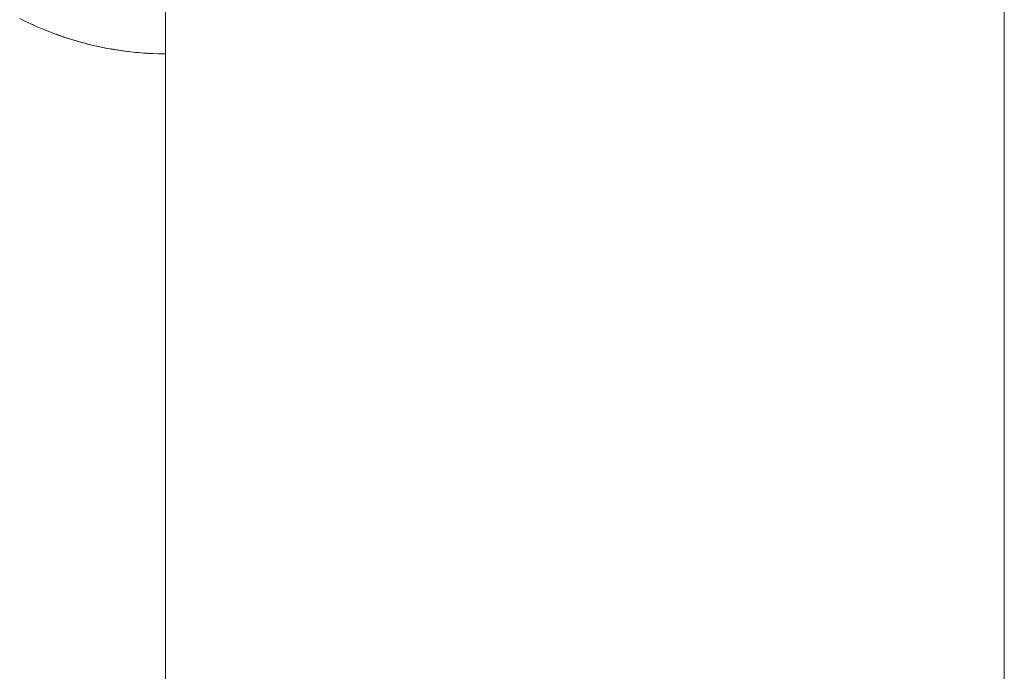
# Paper-space layout 'Sht-3' of a CAD drawing. Units: millimetres. Extents: x -3134 to 4102, y -3321 to 3602.
# Drawn here: x -1613 to -1572, y 407 to 434 of the extents above; entities that cross this region are included whole.
import ezdxf

# ---------------------------------------------------------------- set-up
doc = ezdxf.new("R2010")
doc.units = ezdxf.units.MM
for name, color, linetype, lineweight in [('EF-Enclosure-Barrier Standard-Steel', 7, 'Continuous', 5), ('Equipment-2D', 7, 'Continuous', 5), ('Working-None', 7, 'Continuous', 5)]:
    doc.layers.add(name, color=color, linetype=linetype, lineweight=lineweight)

# ---------------------------------------------------------------- blocks, each defined once
blk = doc.blocks.new('Group')
at = {"layer": 'EF-Enclosure-Barrier Standard-Steel', "color": 7, "linetype": 'Continuous', "lineweight": 5, "transparency": 33554687}
for p, q in [((-1606.976, 263.605), (-1606.976, 1153.605)), ((-1606.976, 1153.605), (-1606.976, 263.605)), ((-1571.976, 263.605), (-1571.976, 1153.605)), ((-1571.976, 1153.605), (-1571.976, 263.605)), ((-1613.06, 433.896), (-1612.961, 433.845)), ((-1612.961, 433.845), (-1612.689, 433.713)), ((-1612.902, 433.82), (-1612.9, 433.819)), ((-1612.689, 433.713), (-1612.625, 433.684)), ((-1612.625, 433.684), (-1612.538, 433.645)), ((-1612.624, 433.686), (-1612.621, 433.685)), ((-1612.497, 433.625), (-1612.624, 433.686)), ((-1612.587, 433.669), (-1612.583, 433.668)), ((-1612.528, 433.64), (-1612.527, 433.64)), ((-1612.392, 433.577), (-1612.497, 433.625)), ((-1612.447, 433.604), (-1612.445, 433.603)), ((-1612.392, 433.577), (-1612.201, 433.494)), ((-1612.382, 433.576), (-1612.376, 433.574)), ((-1612.201, 433.494), (-1612.086, 433.447)), ((-1612.086, 433.447), (-1611.962, 433.397)), ((-1612.085, 433.449), (-1611.914, 433.377)), ((-1612.004, 433.416), (-1611.997, 433.413)), ((-1611.946, 433.391), (-1611.944, 433.39)), ((-1611.914, 433.377), (-1611.803, 433.332)), ((-1611.884, 433.366), (-1611.882, 433.365)), ((-1611.803, 433.332), (-1611.71, 433.296)), ((-1611.71, 433.296), (-1611.536, 433.234)), ((-1611.536, 433.236), (-1611.312, 433.154)), ((-1611.536, 433.234), (-1611.333, 433.161)), ((-1611.371, 433.176), (-1611.363, 433.173)), ((-1611.355, 433.17), (-1611.349, 433.168)), ((-1611.333, 433.161), (-1611.217, 433.12)), ((-1611.312, 433.154), (-1611.195, 433.113)), ((-1611.294, 433.148), (-1611.292, 433.147)), ((-1611.285, 433.145), (-1611.281, 433.144)), ((-1611.217, 433.12), (-1611.245, 433.13)), ((-1611.195, 433.113), (-1611.217, 433.12)), ((-1611.195, 433.113), (-1610.978, 433.046)), ((-1611.136, 433.094), (-1610.979, 433.045)), ((-1610.979, 433.045), (-1610.843, 433.002)), ((-1610.978, 433.046), (-1610.692, 432.957)), ((-1610.843, 433.002), (-1610.721, 432.964)), ((-1610.721, 432.964), (-1610.569, 432.921)), ((-1610.692, 432.957), (-1610.569, 432.921)), ((-1610.569, 432.921), (-1610.413, 432.881)), ((-1610.452, 432.891), (-1610.413, 432.88)), ((-1610.413, 432.881), (-1610.055, 432.788)), ((-1610.413, 432.881), (-1610.413, 432.88)), ((-1610.413, 432.88), (-1610.264, 432.842)), ((-1610.413, 432.88), (-1610.35, 432.862)), ((-1610.35, 432.862), (-1610.335, 432.859)), ((-1610.224, 432.829), (-1610.35, 432.862)), ((-1610.35, 432.862), (-1610.336, 432.859)), ((-1609.927, 432.757), (-1610.224, 432.829)), ((-1610.055, 432.788), (-1609.927, 432.757)), ((-1609.927, 432.757), (-1609.842, 432.74)), ((-1609.859, 432.743), (-1609.857, 432.743)), ((-1609.857, 432.743), (-1609.727, 432.713)), ((-1609.854, 432.743), (-1609.842, 432.74)), ((-1609.842, 432.74), (-1609.847, 432.741)), ((-1609.844, 432.74), (-1609.823, 432.736)), ((-1609.843, 432.74), (-1609.785, 432.728)), ((-1609.842, 432.74), (-1609.783, 432.728)), ((-1609.842, 432.74), (-1609.401, 432.649)), ((-1609.727, 432.713), (-1609.404, 432.65)), ((-1609.401, 432.649), (-1609.267, 432.624)), ((-1609.267, 432.624), (-1609.397, 432.649)), ((-1609.267, 432.624), (-1609.264, 432.623)), ((-1609.264, 432.623), (-1608.92, 432.569)), ((-1609.249, 432.621), (-1609.229, 432.617)), ((-1609.229, 432.617), (-1608.783, 432.547)), ((-1608.933, 432.571), (-1608.931, 432.571)), ((-1608.92, 432.569), (-1608.783, 432.547)), ((-1608.783, 432.547), (-1608.682, 432.535)), ((-1608.783, 432.547), (-1608.682, 432.534)), ((-1608.783, 432.547), (-1608.731, 432.54)), ((-1608.731, 432.54), (-1608.682, 432.534)), ((-1608.682, 432.535), (-1608.432, 432.505)), ((-1608.682, 432.535), (-1608.682, 432.534)), ((-1608.682, 432.534), (-1608.539, 432.518)), ((-1608.682, 432.534), (-1608.522, 432.516)), ((-1608.432, 432.505), (-1608.291, 432.488)), ((-1608.291, 432.488), (-1608.233, 432.482)), ((-1608.233, 432.482), (-1608.096, 432.471)), ((-1608.096, 432.472), (-1607.855, 432.452)), ((-1608.096, 432.471), (-1607.882, 432.454)), ((-1607.882, 432.454), (-1607.737, 432.443)), ((-1607.862, 432.453), (-1607.86, 432.453)), ((-1607.855, 432.452), (-1607.71, 432.441)), ((-1607.851, 432.452), (-1607.85, 432.452)), ((-1607.737, 432.443), (-1607.827, 432.45)), ((-1607.737, 432.443), (-1607.71, 432.441)), ((-1607.71, 432.441), (-1607.509, 432.434)), ((-1607.509, 432.433), (-1607.619, 432.438)), ((-1607.509, 432.434), (-1607.278, 432.425)), ((-1607.509, 432.434), (-1607.509, 432.433)), ((-1607.509, 432.433), (-1607.342, 432.427)), ((-1607.243, 432.422), (-1607.509, 432.433)), ((-1607.278, 432.425), (-1607.13, 432.42)), ((-1607.254, 432.424), (-1607.254, 432.424)), ((-1607.13, 432.42), (-1607.243, 432.422)), ((-1606.976, 432.418), (-1607.13, 432.42))]:
    blk.add_line(p, q, dxfattribs=at)
at = {"layer": 'Equipment-2D', "color": 7, "linetype": 'Continuous', "lineweight": 5, "transparency": 33554687}
for p, q in [((-1612.7, 433.725), (-1612.695, 433.722)), ((-1612.493, 433.629), (-1612.491, 433.628)), ((-1611.918, 433.385), (-1611.915, 433.384)), ((-1611.331, 433.167), (-1611.328, 433.165)), ((-1610.732, 432.975), (-1610.728, 432.974)), ((-1610.119, 432.81), (-1610.116, 432.809)), ((-1608.577, 432.527), (-1608.574, 432.527)), ((-1608.563, 432.525), (-1608.561, 432.525))]:
    blk.add_line(p, q, dxfattribs=at)

psp = doc.layouts.new('Sht-3')

# ---------------------------------------------------------------- block references
at = {"layer": 'Working-None'}
psp.add_blockref('Group', (0, 0), dxfattribs=at)

doc.saveas('drawing.dxf')
